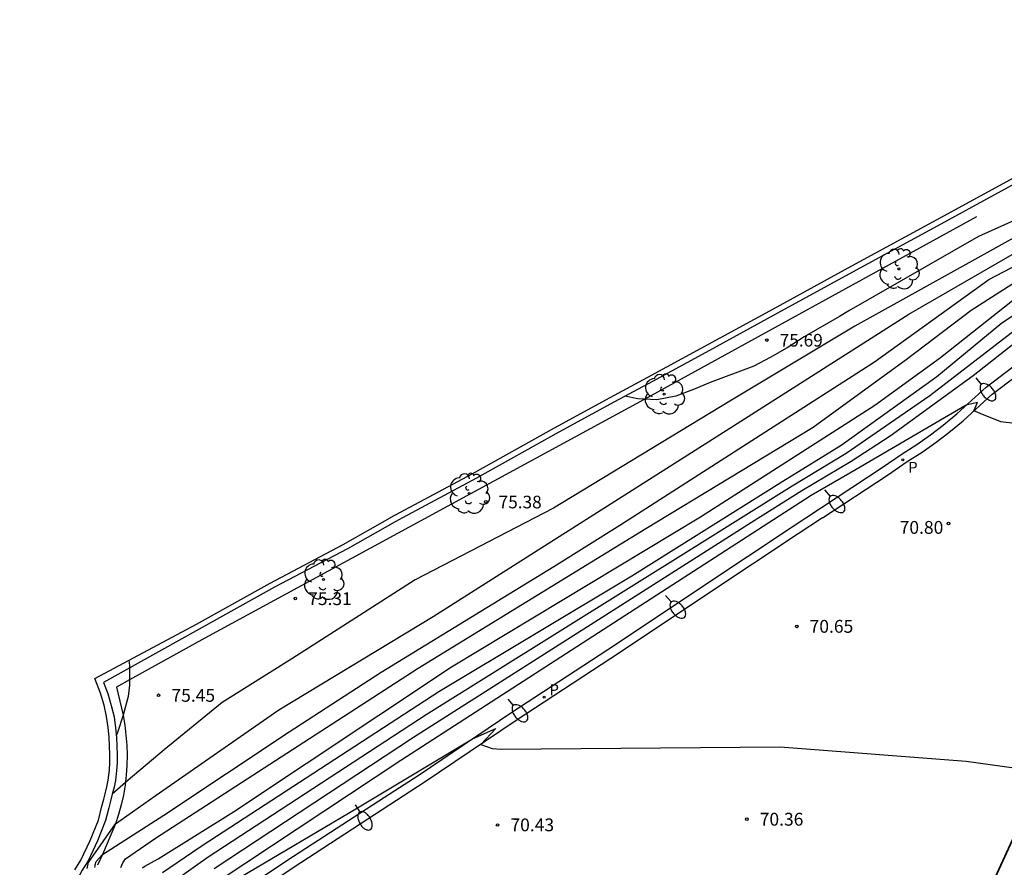
# Model space of a CAD drawing. Units: metres. Extents: x 575441 to 586885, y 4792932 to 4797538.
# Drawn here: x 582174 to 582232, y 4794520 to 4794569 of the extents above; entities that cross this region are included whole.
import ezdxf

# ---------------------------------------------------------------- set-up
doc = ezdxf.new("R2010")
doc.units = ezdxf.units.M
for name, color, linetype in [('020104', 34, 'Continuous'), ('020204', 9, 'Continuous'), ('020308', 9, 'Continuous'), ('060113', 4, 'Continuous'), ('070108', 9, 'VALLA'), ('100105', 3, 'Continuous'), ('100107', 3, 'Continuous'), ('100202', 3, 'Continuous'), ('210205', 4, 'Continuous'), ('210305', 4, 'Continuous'), ('250202', 9, 'Continuous')]:
    doc.layers.add(name, color=color, linetype=linetype)
doc.layers.add('020105', color=24, linetype='Continuous', lineweight=30)
doc.layers.add('zonasRestituir', color=1, linetype='Continuous', lineweight=35)
doc.styles.add('ARIAL', font='arial.ttf', dxfattribs={"height": 1})
doc.styles.add('ROMANS', font='romans__.ttf', dxfattribs={"height": 1})
doc.linetypes.add('VALLA', pattern='A,1,[200,DONOSTI.shx,S=0.1,R=0,X=0,Y=0],1', length=2)

# ---------------------------------------------------------------- blocks, each defined once
blk = doc.blocks.new('COTAPU')
blk.add_circle((0, 0), 0.075)
blk = doc.blocks.new('PLUVI3')
blk.add_circle((0, 0), 0.055)
blk = doc.blocks.new('FAREDI')
blk.add_line((0, 0), (0.5, 0))
blk.add_lwpolyline([(0.5, 0, 0.159986), (0.538, -0.117, 0.106322), (0.675, -0.238, 0.071006), (0.858, -0.309, 0.057309), (1.099, -0.337, 0.057309), (1.339, -0.309, 0.071006), (1.522, -0.238, 0.106322), (1.659, -0.117, 0.159986), (1.697, 0, 0.159986), (1.659, 0.117, 0.106322), (1.522, 0.238, 0.071006), (1.339, 0.309, 0.057309), (1.099, 0.337, 0.057309), (0.858, 0.309, 0.071006), (0.675, 0.238, 0.106322), (0.538, 0.117, 0.159986)], format="xyb", close=True)
blk = doc.blocks.new('ARBOL')
blk.add_circle((0, 0), 0.0587)
for centre, radius, start, end in [((-0.28, 0.855), 0.3, 359.28777, 173.60777), ((0.097, 0.97), 0.21, 23.15651, 160.46651), ((-0.564, 0.381), 0.532, 92.28, 254.58), ((0.438, 0.881), 0.24, 301.57804, 139.32804), ((0.656, 0.288), 0.443, 319.85562, 114.76562), ((-0.091, 0.321), 0.12, 119.14, 310.56), ((0.819, -0.249), 0.383, 235.52754, 62.02753), ((-0.556, -0.339), 0.555, 142.64, 266.54), ((-0.039, -0.384), 0.21, 189.64, 323.88), ((-0.301, -0.676), 0.45, 213.78, 295.32), ((0.299, -0.624), 0.532, 224.67, 0.24)]:
    blk.add_arc(centre, radius, start, end)

msp = doc.modelspace()

# ---------------------------------------------------------------- linework, layer by layer
at = {"layer": '020104'}
for points in [[(582235.51, 4794559.06, 75.5), (582230.2, 4794556.69, 75.5), (582222.6, 4794552.33, 75.5), (582222.06, 4794552, 75.5), (582219.99, 4794550.81, 75.5), (582218.99, 4794550.17, 75.5), (582218.01, 4794549.6, 75.5), (582217.05, 4794549.09, 75.5), (582214.49, 4794548.13, 75.5), (582213.52, 4794547.72, 75.5), (582212.49, 4794547.33, 75.5), (582211.36, 4794547.12, 75.5), (582210.25, 4794547.18, 75.5), (582209.5, 4794547.33, 75.5)], [(582178.48, 4794519.75, 74), (582178.49, 4794519.83, 74), (582178.5, 4794519.9, 74), (582178.51, 4794519.97, 74), (582178.53, 4794520.04, 74), (582178.56, 4794520.1, 74), (582178.93, 4794520.51, 74), (582182.51, 4794522.82, 74), (582189.85, 4794527.7, 74), (582195.24, 4794531.19, 74), (582205.35, 4794537.36, 74), (582209.2, 4794539.79, 74), (582224.11, 4794549.34, 74), (582230.79, 4794554.16, 74), (582236.55, 4794557.16, 74)], [(582178.03, 4794519.7, 74.5), (582178.05, 4794519.79, 74.5), (582178.07, 4794519.87, 74.5), (582178.08, 4794519.96, 74.5), (582178.1, 4794520.04, 74.5), (582179.69, 4794522.3, 74.5), (582182.01, 4794523.94, 74.5), (582189.25, 4794528.97, 74.5), (582198.27, 4794534.45, 74.5), (582215.86, 4794545.6, 74.5), (582226.12, 4794552.14, 74.5), (582233.18, 4794556.22, 74.5)], [(582180, 4794519.76, 73.5), (582180.05, 4794519.89, 73.5), (582180.12, 4794520.02, 73.5), (582180.19, 4794520.14, 73.5), (582180.28, 4794520.25, 73.5), (582182.02, 4794521.47, 73.5), (582197.4, 4794531.41, 73.5), (582210.72, 4794539.6, 73.5), (582220.51, 4794545.53, 73.5), (582225.97, 4794549.49, 73.5), (582229.77, 4794552.36, 73.5), (582233.34, 4794554.66, 73.5)], [(582181.27, 4794519.73, 73), (582181.4, 4794519.82, 73), (582182.18, 4794520.25, 73), (582186.59, 4794523.01, 73), (582199.36, 4794531.49, 73), (582213.92, 4794540.27, 73), (582224.13, 4794546.8, 73), (582227.97, 4794549.59, 73), (582232.66, 4794553.3, 73)], [(582234.99, 4794553.24, 72), (582227.34, 4794547.36, 72), (582222.44, 4794543.98, 72), (582219.29, 4794542.07, 72), (582213.4, 4794538.38, 72), (582197.87, 4794528.69, 72), (582185.11, 4794520.35, 72), (582183.5, 4794519.21, 72)], [(582235.11, 4794552.64, 71.5), (582229.88, 4794548.52, 71.5), (582225.03, 4794544.99, 71.5), (582222.74, 4794543.52, 71.5), (582219.85, 4794541.8, 71.5), (582216.9, 4794539.95, 71.5), (582197.13, 4794527.35, 71.5), (582185.46, 4794519.68, 71.5)], [(582233.75, 4794545.57, 71), (582231.51, 4794545.84, 71), (582230.88, 4794546.08, 71), (582230.53, 4794546.23, 71), (582229.92, 4794546.47, 71), (582230.14, 4794546.97, 71), (582229.47, 4794546.8, 71), (582223.03, 4794543.05, 71), (582220.41, 4794541.53, 71), (582196.39, 4794526.01, 71), (582185.81, 4794519.01, 71)], [(582180.47, 4794531.88, 75.5), (582180.51, 4794531.57, 75.5), (582180.5, 4794530.42, 75.5), (582180.42, 4794529.76, 75.5), (582180.13, 4794528.66, 75.5), (582179.81, 4794527.66, 75.5), (582179.73, 4794527.45, 75.5)], [(582184.77, 4794517.88, 70.5), (582193.76, 4794523.18, 70.5), (582200.59, 4794527.29, 70.5), (582201.94, 4794527.88, 70.5), (582201.06, 4794526.95, 70.5), (582201.74, 4794526.71, 70.5), (582202.26, 4794526.68, 70.5), (582218.59, 4794526.81, 70.5), (582229.48, 4794525.97, 70.5), (582245.62, 4794523.73, 70.5)]]:
    msp.add_polyline3d(points, dxfattribs=at)
at = {"layer": '020105'}
for points in [[(582233.49, 4794557.28, 75), (582222.95, 4794551.43, 75), (582215.65, 4794547.05, 75), (582205.33, 4794540.78, 75), (582197.22, 4794536.59, 75), (582190.01, 4794531.96, 75), (582185.93, 4794529.41, 75), (582182.53, 4794526.64, 75), (582180.42, 4794524.87, 75), (582179.5, 4794524.05, 75)], [(582235.94, 4794554.49, 72.5), (582231.56, 4794551.6, 72.5), (582227.76, 4794548.46, 72.5), (582222.15, 4794544.44, 72.5), (582218.74, 4794542.35, 72.5), (582209.9, 4794536.81, 72.5), (582198.62, 4794530.04, 72.5), (582184.76, 4794521.02, 72.5), (582184.21, 4794520.64, 72.5), (582182.44, 4794519.43, 72.5)]]:
    msp.add_polyline3d(points, dxfattribs=at)
at = {"layer": '060113'}
for points in [[(582220.08, 4794540.21, 70.83), (582224.56, 4794543.16, 70.77), (582225.72, 4794543.97, 70.86), (582226.59, 4794544.5, 70.85), (582227.39, 4794545.08, 70.8), (582228.13, 4794545.63, 70.81), (582228.93, 4794546.31, 70.83), (582230.65, 4794547.87, 70.94), (582233.43, 4794549.98, 71.16), (582235.66, 4794551.63, 71.15), (582240.67, 4794555.24, 71.38), (582240.76, 4794555.2, 71.36), (582240.87, 4794555.05, 71.32), (582241.35, 4794554.48, 71.17), (582242.32, 4794553.04, 70.9), (582244.12, 4794550.17, 70.77), (582246.29, 4794546.77, 70.68), (582248.66, 4794542.94, 70.6), (582249.59, 4794541.47, 70.93)], [(582221.07, 4794540.21, 70.7), (582224.86, 4794542.71, 70.64), (582226.02, 4794543.52, 70.75), (582226.89, 4794544.05, 70.75), (582227.71, 4794544.65, 70.74), (582228.46, 4794545.21, 70.76), (582229.29, 4794545.9, 70.79), (582230.99, 4794547.45, 70.8), (582233.76, 4794549.55, 71.06), (582235.98, 4794551.19, 71.06), (582240.61, 4794554.53, 71.25), (582240.92, 4794554.16, 71.16), (582241.87, 4794552.75, 70.88), (582243.67, 4794549.88, 70.76), (582245.83, 4794546.48, 70.67), (582248.2, 4794542.65, 70.58), (582249.13, 4794541.18, 70.93)], [(582185.82, 4794517.54, 70.23), (582189.78, 4794520.2, 70.41), (582195.44, 4794523.87, 70.52), (582197.45, 4794525.18, 70.55), (582202.83, 4794528.8, 70.54), (582208.95, 4794532.81, 70.56), (582214.06, 4794536.22, 71.02), (582219.34, 4794539.73, 70.84), (582220.08, 4794540.21, 70.83)], [(582221.07, 4794540.21, 70.7), (582219.64, 4794539.27, 70.73), (582214.36, 4794535.77, 70.89), (582209.25, 4794532.36, 70.43), (582203.13, 4794528.35, 70.42), (582197.75, 4794524.73, 70.46), (582195.74, 4794523.41, 70.4), (582190.08, 4794519.74, 70.31), (582186.53, 4794517.36, 70.18)]]:
    msp.add_polyline3d(points, dxfattribs=at)
at = {"layer": '070108'}
for points in [[(582249.38, 4794568.86, 76.6), (582243.63, 4794565.8, 75.61), (582234.67, 4794561.05, 74.9), (582227.78, 4794557.29, 75.04), (582222.82, 4794554.6, 74.92), (582218.44, 4794552.2, 74.99), (582214.23, 4794549.9, 74.78), (582211.11, 4794548.2, 74.87), (582208.89, 4794547.01, 74.83), (582205.63, 4794545.23, 74.73), (582200.81, 4794542.54, 74.92), (582196.48, 4794540.21, 74.75)], [(582196.48, 4794540.21, 74.75), (582196.05, 4794539.98, 74.75), (582193.27, 4794538.41, 74.83), (582188.99, 4794536.15, 74.92), (582178.98, 4794530.58, 75.14), (582179.24, 4794529.93, 75.12), (582179.44, 4794529.24, 75.09), (582179.6, 4794528.57, 75.06), (582179.68, 4794527.93, 75.03), (582179.74, 4794527.36, 75), (582179.79, 4794526.35, 74.89), (582179.78, 4794525.87, 74.85), (582179.75, 4794525.42, 74.8), (582179.68, 4794524.84, 74.75), (582179.6, 4794524.46, 74.73), (582179.5, 4794524.05, 74.7), (582179.42, 4794523.72, 74.68), (582179.3, 4794523.24, 74.65), (582179.11, 4794522.5, 74.61), (582178.63, 4794521.32, 74.16), (582178.09, 4794520.15, 73.82)], [(582178.09, 4794520.15, 73.82), (582177.73, 4794519.6, 73.73), (582177.35, 4794518.83, 73.57), (582177.28, 4794518.73, 73.55), (582176.76, 4794518.06, 73.46), (582176.14, 4794517.41, 73.42), (582175.42, 4794516.7, 73.2), (582174.71, 4794516.1, 73.03), (582174.08, 4794515.69, 72.92)]]:
    msp.add_polyline3d(points, dxfattribs=at)
at = {"layer": '100105'}
for points in [[(582195.76, 4794540.21, 74.78), (582195.79, 4794540.23, 74.78), (582200.56, 4794542.79, 74.93), (582205.38, 4794545.48, 74.78), (582208.64, 4794547.26, 74.9), (582210.85, 4794548.45, 74.89), (582213.97, 4794550.15, 74.85), (582218.19, 4794552.45, 75.1), (582222.57, 4794554.85, 75), (582227.53, 4794557.54, 75.17), (582234.42, 4794561.3, 75.04), (582242.79, 4794565.82, 75.69), (582249.15, 4794569.37, 76.64), (582249.38, 4794568.86, 77.53)], [(582177.31, 4794519.62, 73.86), (582177.66, 4794520.17, 73.97), (582178.2, 4794521.34, 74.27), (582178.69, 4794522.52, 74.68), (582178.87, 4794523.26, 74.71), (582179, 4794523.74, 74.73), (582179.08, 4794524.07, 74.75), (582179.18, 4794524.48, 74.78), (582179.25, 4794524.86, 74.8), (582179.33, 4794525.44, 74.85), (582179.35, 4794525.89, 74.89), (582179.36, 4794526.37, 74.93), (582179.32, 4794527.38, 75.02), (582179.26, 4794527.95, 75.05), (582179.17, 4794528.59, 75.08), (582179.02, 4794529.26, 75.1), (582178.81, 4794529.95, 75.13), (582178.47, 4794530.81, 75.15), (582184.42, 4794534, 75.12), (582188.73, 4794536.4, 74.96), (582193.02, 4794538.66, 74.85), (582195.76, 4794540.21, 74.78)]]:
    msp.add_polyline3d(points, dxfattribs=at)
at = {"layer": '100107'}
msp.add_polyline3d([(582230.08, 4794557.84, 75.57), (582210.63, 4794547.15, 75.5), (582184.91, 4794533.17, 75.2), (582180.5, 4794530.74, 75.5), (582179.75, 4794530.3, 75.62), (582180.13, 4794528.66, 75.5), (582180.23, 4794528.08, 75.44), (582180.3, 4794527.5, 75.39), (582180.35, 4794526.91, 75.32), (582180.37, 4794526.32, 75.24), (582180.35, 4794525.74, 75.16), (582180.31, 4794525.15, 75.07), (582180.25, 4794524.57, 74.97), (582180.15, 4794523.99, 74.86), (582180.02, 4794523.42, 74.74), (582179.87, 4794522.85, 74.62), (582179.69, 4794522.3, 74.5), (582178.93, 4794520.51, 74), (582178.64, 4794519.89, 73.82)], dxfattribs=at)
at = {"layer": 'zonasRestituir'}
msp.add_lwpolyline([(582241.742, 4794542.155), (582328.719, 4794556.692), (582377.18, 4794468.98), (582310.793, 4794451.543), (582268.632, 4794478.918), (582231.08, 4794468.74), (582217.994, 4794490.545), (582241.742, 4794542.155)], close=True, dxfattribs=at)

# ---------------------------------------------------------------- block references
at = {"layer": '020204', "rotation": 359.99}
for p in [(582217.81, 4794550.62, 75.68), (582201.36, 4794541.15, 75.38), (582228.44, 4794539.88, 70.79), (582190.21, 4794535.49, 75.31), (582219.56, 4794533.86, 70.65), (582182.21, 4794529.83, 75.44), (582202.05, 4794522.24, 70.43), (582216.64, 4794522.58, 70.36)]:
    msp.add_blockref('COTAPU', p, dxfattribs=at)
at = {"layer": '100202'}
for p in [(582225.53, 4794554.78, 75.4), (582211.8, 4794547.45, 75.17), (582200.39, 4794541.64, 75.7), (582191.86, 4794536.6, 75.12)]:
    msp.add_blockref('ARBOL', p, dxfattribs=at)
at = {"layer": '210205', "rotation": 359.99}
for p in [(582225.76, 4794543.61, 70.85), (582204.77, 4794529.72, 70.61)]:
    msp.add_blockref('PLUVI3', p, dxfattribs=at)
at = {"layer": '250202'}
for p, rotation in [((582230.03, 4794548.4, 71.16), 310.8299999999999), ((582221.19, 4794541.85, 70.85), 310.8299999999999), ((582211.88, 4794535.67, 71.22), 310.8299999999999), ((582202.64, 4794529.61, 70.73), 310.8299999999999), ((582193.72, 4794523.42, 70.53), 301.29)]:
    msp.add_blockref('FAREDI', p, dxfattribs=dict(at, rotation=rotation))

# ---------------------------------------------------------------- texts
at = {"layer": '020308', "style": 'ARIAL'}
for s, height, p in [('75.69', 0.74, (582218.56, 4794550.24, 75.69)), ('75.38', 0.74, (582202.11, 4794540.77, 75.38)), ('70.80', 0.75, (582225.58, 4794539.28, 70.8)), ('75.31', 0.75, (582190.96, 4794535.11, 75.31)), ('70.65', 0.75, (582220.31, 4794533.49, 70.65)), ('75.45', 0.75, (582182.96, 4794529.45, 75.45)), ('70.36', 0.75, (582217.39, 4794522.2, 70.36)), ('70.43', 0.75, (582202.8, 4794521.87, 70.43))]:
    msp.add_text(s, height=height, rotation=359.99, dxfattribs=at).set_placement(p)
at = {"layer": '210305', "style": 'ROMANS'}
for height, p in [(0.64, (582226.08, 4794542.85)), (0.65, (582205.08, 4794529.83))]:
    msp.add_text('P', height=height, rotation=359.99, dxfattribs=at).set_placement(p)

doc.saveas('drawing.dxf')
